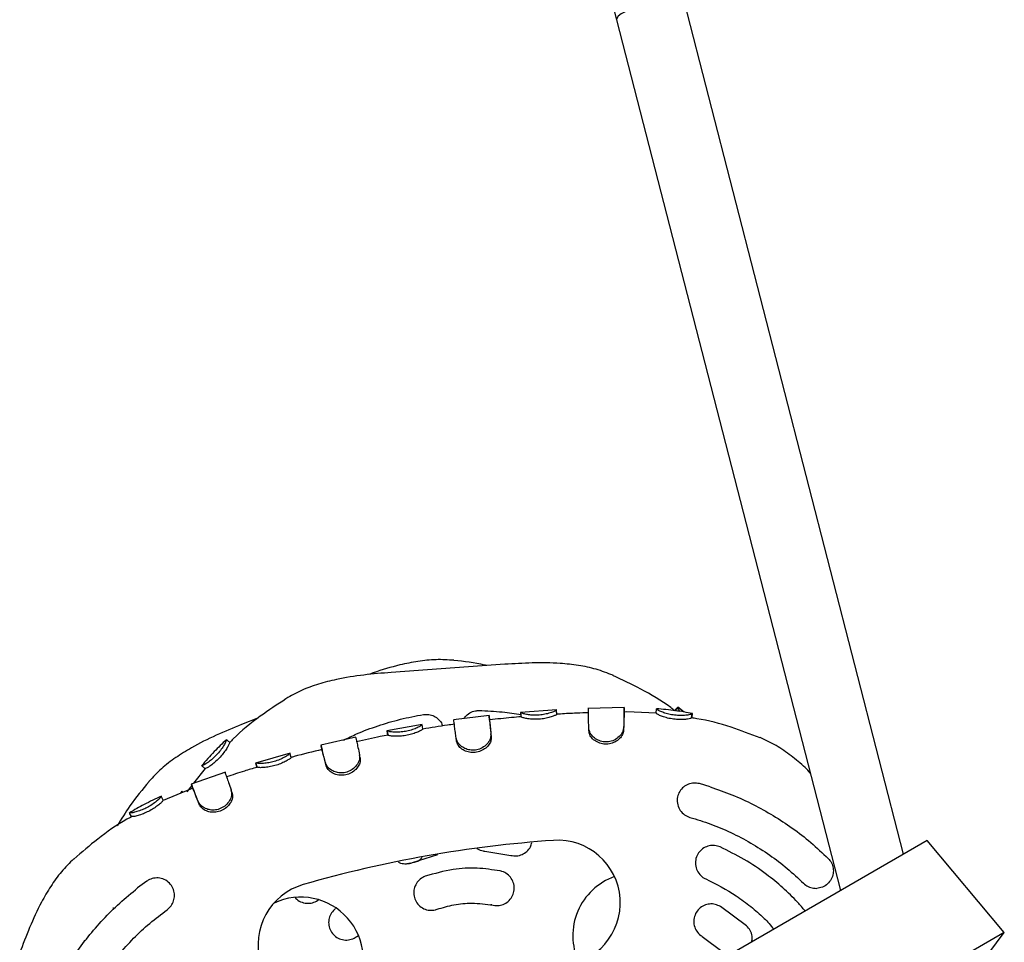
# Model space of a CAD drawing. Units: millimetres. Extents: x 46787 to 62803, y 74213 to 88439.
# Drawn here: x 52537 to 52761, y 78733 to 78944 of the extents above; entities that cross this region are included whole.
import ezdxf

# ---------------------------------------------------------------- set-up
doc = ezdxf.new("R2010")
doc.units = ezdxf.units.MM
doc.header["$LTSCALE"] = 500

msp = doc.modelspace()

# ---------------------------------------------------------------- linework, layer by layer
at = {"color": 7, "linetype": 'Continuous', "lineweight": 25}
for p, q in [((52671.14, 78950.17), (52672.85, 78943.53)), ((52738.4, 78752.99), (52688.34, 78947.51)), ((52672.85, 78943.53), (52724.02, 78744.69)), ((52647.33, 78796.34), (52621.4, 78794.48)), ((52659.18, 78785.95), (52650.95, 78785.36)), ((52651.02, 78785.33), (52651.02, 78785.33)), ((52651.1, 78784.33), (52651.02, 78785.33)), ((52659.13, 78785.89), (52659.13, 78785.91)), ((52659.16, 78785.41), (52659.14, 78785.86)), ((52674.65, 78786.46), (52666.29, 78786.28)), ((52674.61, 78785.43), (52674.6, 78786.43)), ((52675.2, 78785.46), (52674.61, 78785.45)), ((52681.93, 78785.16), (52675.2, 78785.46)), ((52681.92, 78785.16), (52682, 78786.16)), ((52682, 78786.16), (52682.01, 78786.18)), ((52686.23, 78785.71), (52686.22, 78785.72)), ((52686.81, 78786.52), (52686.8, 78786.53)), ((52688.31, 78785.43), (52686.81, 78786.55)), ((52591.04, 78784.11), (52587.21, 78782.59)), ((52643.79, 78784.65), (52635.59, 78783.64)), ((52643.85, 78783.62), (52643.74, 78784.61)), ((52689.96, 78784.1), (52690.14, 78785.09)), ((52690.16, 78785.07), (52690.14, 78785.09)), ((52628.49, 78782.57), (52620.38, 78781.14)), ((52620.44, 78781.12), (52620.44, 78781.12)), ((52620.63, 78780.14), (52620.44, 78781.12)), ((52620.44, 78781.11), (52620.5, 78780.8)), ((52628.45, 78782.5), (52628.44, 78782.53)), ((52628.61, 78781.53), (52628.6, 78781.55)), ((52666.51, 78781.21), (52666.49, 78781.94)), ((52583.76, 78779.13), (52583.73, 78779.14)), ((52584.41, 78778.45), (52584.42, 78778.42)), ((52613.33, 78779.7), (52605.3, 78777.86)), ((52613.27, 78779.66), (52613.27, 78779.67)), ((52620.63, 78780.14), (52620.63, 78780.13)), ((52636.31, 78778.78), (52636.21, 78779.52)), ((52605.59, 78776.86), (52605.35, 78777.83)), ((52598.32, 78776.06), (52590.38, 78773.8)), ((52598.52, 78775.05), (52598.26, 78776.03)), ((52606.52, 78773.18), (52606.34, 78773.9)), ((52614.3, 78774.96), (52614.14, 78775.69)), ((52583.57, 78771.68), (52575.68, 78768.99)), ((52578.88, 78772.52), (52576.22, 78769.17)), ((52590.72, 78772.83), (52590.43, 78773.79)), ((52590.43, 78773.79), (52590.43, 78773.79)), ((52590.43, 78773.78), (52590.46, 78773.69)), ((52590.72, 78772.83), (52590.72, 78772.83)), ((52575.51, 78767.86), (52569.29, 78765.27)), ((52573.56, 78767.39), (52573.24, 78766.92)), ((52573.81, 78767.15), (52573.57, 78767.32)), ((52575.84, 78768.69), (52574.69, 78767.24)), ((52576.07, 78768.05), (52575.51, 78767.86)), ((52575.74, 78768.96), (52576.08, 78768.01)), ((52576.08, 78768.02), (52575.75, 78768.96)), ((52694.22, 78768.37), (52691.77, 78769.1)), ((52569.28, 78765.3), (52568.87, 78766.21)), ((52577.52, 78764.38), (52577.27, 78765.06)), ((52561.6, 78762.43), (52561.58, 78762.42)), ((52562.11, 78761.57), (52562.09, 78761.56)), ((52743.77, 78756.09), (52697.33, 78729.28)), ((52761.42, 78735.12), (52743.77, 78756.09)), ((52642.77, 78753.69), (52648.7, 78752.72)), ((52626.26, 78751.11), (52632, 78752.92)), ((52624.53, 78750.82), (52625.85, 78751.01)), ((52565.54, 78746.82), (52563.47, 78745.27)), ((52644.22, 78741.57), (52644.23, 78741.34)), ((52702.5, 78736.65), (52696.6, 78741.03)), ((52613.51, 78734.2), (52613.89, 78734.44)), ((52692.38, 78734.23), (52697.21, 78730.64)), ((52761.42, 78735.12), (52714.98, 78708.3)), ((52753.82, 78724.94), (52761.42, 78735.12)), ((52551.45, 78733.18), (52551.24, 78733.25))]:
    msp.add_line(p, q, dxfattribs=at)
at = {"color": 7, "linetype": 'Continuous', "lineweight": 25, "flags": 128}
for points in [[(52688.34, 78947.51), (52688.17, 78947.76), (52687.63, 78948), (52686.76, 78948.13), (52685.6, 78948.13), (52684.21, 78948.01), (52682.65, 78947.77), (52681, 78947.43), (52679.32, 78947), (52677.71, 78946.5), (52676.23, 78945.95), (52674.95, 78945.39), (52673.94, 78944.83), (52673.24, 78944.3), (52672.88, 78943.83), (52672.85, 78943.53)], [(52686.23, 78785.71), (52686.38, 78785.91), (52686.52, 78786.11), (52686.81, 78786.52)], [(52644.23, 78779.73), (52644.19, 78780.1), (52644.15, 78780.47)], [(52605.35, 78777.83), (52605.47, 78777.34), (52605.59, 78776.85)], [(52578.86, 78772.53), (52578.76, 78772.61), (52578.67, 78772.69), (52578.57, 78772.77), (52578.48, 78772.85), (52578.38, 78772.93), (52578.29, 78773.02), (52578.1, 78773.18)], [(52585.05, 78766.96), (52584.93, 78767.32), (52584.81, 78767.67)], [(52562.11, 78761.57), (52561.98, 78761.78), (52561.85, 78762), (52561.6, 78762.43)]]:
    msp.add_lwpolyline(points, dxfattribs=at)
at = {"color": 7, "linetype": 'Continuous', "lineweight": 25}
for centre, radius, start, end in [((52676.76, 78485.46), 271.29, 93.8681, 106.1534), ((52659.42, 78741.88), 14.29, 273.8681, 93.8681), ((52677.14, 78734.38), 14.29, 109.3742, 204.7367), ((52605.26, 78732.32), 14.29, 106.1534, 286.1534), ((52600.73, 78728.9), 14.29, 327.9574, 115.3056)]:
    msp.add_arc(centre, radius, start, end, dxfattribs=at)
for points, knots in [([(52635.68, 78797.26), (52634.33, 78797.35), (52631.59, 78797.52), (52627.46, 78797.07), (52622.66, 78796.09), (52618.91, 78795.01), (52616.58, 78794.13), (52616.23, 78794)], [0, 0, 0, 0, 0.204838, 0.412847, 0.624292, 0.944646, 1, 1, 1, 1]), ([(52643.22, 78796.04), (52643.04, 78796.09), (52640.57, 78796.72), (52638.03, 78796.98), (52635.68, 78797.22)], [0, 0, 0, 0, 0.073272, 1, 1, 1, 1]), ([(52672.04, 78793.84), (52670.77, 78794.33), (52668.21, 78795.32), (52664.14, 78796.14), (52659.27, 78796.67), (52653.63, 78796.73), (52649.42, 78796.47), (52647.33, 78796.34)], [0, 0, 0, 0, 0.1624591, 0.3274337, 0.4951329, 0.7492091, 1, 1, 1, 1]), ([(52621.4, 78794.48), (52619.31, 78794.31), (52615.1, 78793.97), (52609.54, 78793.1), (52604.79, 78791.89), (52600.88, 78790.49), (52598.49, 78789.15), (52597.3, 78788.48)], [0, 0, 0, 0, 0.250791, 0.504867, 0.672566, 0.837541, 1, 1, 1, 1]), ([(52686.21, 78785.7), (52685.88, 78785.96), (52683.43, 78787.86), (52678.72, 78790.66), (52674.15, 78792.8), (52672.02, 78793.8)], [0, 0, 0, 0, 0.076041, 0.567543, 1, 1, 1, 1]), ([(52597.33, 78788.45), (52595.36, 78787.15), (52591.15, 78784.38), (52586.88, 78780.94), (52584.73, 78778.71), (52584.45, 78778.41)], [0, 0, 0, 0, 0.432686, 0.92445, 1, 1, 1, 1]), ([(52638.05, 78783.94), (52638.12, 78784.07), (52638.39, 78784.61), (52639.29, 78785.28), (52640.43, 78785.75), (52641.17, 78785.78), (52641.45, 78785.79)], [0, 0, 0, 0, 0.109455, 0.463845, 0.798706, 1, 1, 1, 1]), ([(52641.45, 78785.79), (52643.22, 78785.72), (52646.46, 78785.59), (52649.66, 78785.08), (52651.11, 78784.85)], [0, 0, 0, 0, 0.547289, 1, 1, 1, 1]), ([(52659.13, 78785.91), (52659.08, 78785.85), (52658.98, 78785.75), (52658.26, 78785.42), (52657.19, 78785.07), (52655.88, 78784.81), (52654.53, 78784.71), (52653.26, 78784.75), (52652.18, 78784.91), (52651.33, 78785.13), (52651.12, 78785.27), (52651.03, 78785.32), (52651.02, 78785.33)], [0, 0, 0, 0, 0.11246, 0.225695, 0.338989, 0.442684, 0.54357, 0.642778, 0.741552, 0.846686, 0.971033, 1, 1, 1, 1]), ([(52659.19, 78784.94), (52659.19, 78784.95), (52659.18, 78785.11), (52659.17, 78785.28), (52659.16, 78785.45)], [0, 0, 0, 0, 0.025184, 1, 1, 1, 1]), ([(52666.49, 78785.28), (52665.57, 78785.25), (52663.42, 78785.18), (52661.04, 78785.06), (52659.57, 78784.97), (52659.35, 78784.96)], [0, 0, 0, 0, 0.3838134, 0.905927, 1, 1, 1, 1]), ([(52666.49, 78781.94), (52666.49, 78782.38), (52666.47, 78783.4), (52666.46, 78784.67), (52666.45, 78785.67), (52666.44, 78786.23), (52666.45, 78786.23), (52666.45, 78786.23)], [0, 0, 0, 0, 0.169632, 0.389798, 0.61635, 0.849909, 1, 1, 1, 1]), ([(52674.6, 78786.42), (52674.6, 78786.43), (52674.6, 78786.44), (52674.59, 78786.09), (52674.55, 78785.25), (52674.51, 78783.91), (52674.48, 78782.64), (52674.47, 78781.99)], [0, 0, 0, 0, 0.077399, 0.293525, 0.515919, 0.753753, 1, 1, 1, 1]), ([(52674.61, 78785.42), (52674.61, 78785.43), (52674.6, 78785.44), (52674.58, 78784.81), (52674.52, 78783.54), (52674.49, 78782.37), (52674.47, 78781.54), (52674.47, 78781.27)], [0, 0, 0, 0, 0.101187, 0.462774, 0.676524, 0.896446, 1, 1, 1, 1]), ([(52689.96, 78784.11), (52689.92, 78784.07), (52689.82, 78783.98), (52689.14, 78783.82), (52688.14, 78783.71), (52686.88, 78783.72), (52685.5, 78783.85), (52684.15, 78784.14), (52683.04, 78784.51), (52682.27, 78784.86), (52682.03, 78785.07), (52681.95, 78785.14), (52681.92, 78785.16)], [0, 0, 0, 0, 0.104114, 0.208509, 0.313905, 0.414791, 0.523436, 0.636715, 0.740585, 0.848069, 0.94622, 1, 1, 1, 1]), ([(52690.17, 78785.13), (52688.89, 78785.35), (52686.17, 78785.83), (52683.41, 78786.08), (52681.95, 78786.21)], [0, 0, 0, 0, 0.470749, 1, 1, 1, 1]), ([(52690.14, 78785.09), (52690.09, 78785.04), (52689.99, 78784.94), (52689.23, 78784.76), (52688.12, 78784.64), (52686.8, 78784.65), (52685.43, 78784.81), (52684.15, 78785.11), (52683.1, 78785.48), (52682.3, 78785.86), (52682.1, 78786.07), (52682.02, 78786.14), (52682, 78786.16)], [0, 0, 0, 0, 0.1121273, 0.2245104, 0.3343804, 0.4340257, 0.5384894, 0.6412512, 0.7381627, 0.843038, 0.9673914, 1, 1, 1, 1]), ([(52686.79, 78786.54), (52686.73, 78786.48), (52686.61, 78786.37), (52686.26, 78785.97), (52686.1, 78785.79)], [0, 0, 0, 0, 0.552069, 1, 1, 1, 1]), ([(52687.35, 78785.59), (52687.21, 78785.78), (52686.86, 78786.25), (52686.85, 78786.43), (52686.82, 78786.51), (52686.81, 78786.52)], [0, 0, 0, 0, 0.373172, 0.934348, 1, 1, 1, 1]), ([(52610.5, 78779.05), (52611.49, 78779.53), (52614.05, 78780.77), (52618.39, 78782.36), (52623.48, 78783.88), (52626.97, 78784.54), (52628.73, 78784.87)], [0, 0, 0, 0, 0.171852, 0.443866, 0.720958, 1, 1, 1, 1]), ([(52628.73, 78784.87), (52629.15, 78784.91), (52630, 78784.97), (52631.23, 78784.55), (52632.26, 78783.79), (52632.92, 78782.98), (52633.07, 78782.41), (52633.1, 78782.26)], [0, 0, 0, 0, 0.222128, 0.444044, 0.672365, 0.916721, 1, 1, 1, 1]), ([(52636.21, 78779.52), (52636.15, 78779.95), (52636.02, 78780.94), (52635.86, 78782.17), (52635.74, 78783.11), (52635.68, 78783.6), (52635.68, 78783.59), (52635.68, 78783.58)], [0, 0, 0, 0, 0.174563, 0.404322, 0.640743, 0.877183, 1, 1, 1, 1]), ([(52643.74, 78784.62), (52643.74, 78784.62), (52643.73, 78784.65), (52643.77, 78784.31), (52643.85, 78783.5), (52643.97, 78782.24), (52644.09, 78781.07), (52644.15, 78780.47)], [0, 0, 0, 0, 0.072961, 0.297663, 0.528882, 0.760845, 1, 1, 1, 1]), ([(52651.1, 78784.37), (52650.36, 78784.3), (52648.8, 78784.16), (52646.38, 78783.93), (52644.7, 78783.75), (52643.85, 78783.65)], [0, 0, 0, 0, 0.306657, 0.645911, 1, 1, 1, 1]), ([(52643.85, 78783.62), (52643.85, 78783.62), (52643.84, 78783.65), (52643.9, 78783.06), (52644.02, 78781.82), (52644.13, 78780.71), (52644.21, 78779.94), (52644.23, 78779.74)], [0, 0, 0, 0, 0.091638, 0.462136, 0.685699, 0.915744, 1, 1, 1, 1]), ([(52659.19, 78784.91), (52659.14, 78784.87), (52659.05, 78784.77), (52658.4, 78784.48), (52657.43, 78784.17), (52656.17, 78783.9), (52654.8, 78783.77), (52653.45, 78783.8), (52652.29, 78783.94), (52651.47, 78784.13), (52651.21, 78784.27), (52651.13, 78784.32), (52651.1, 78784.33)], [0, 0, 0, 0, 0.103525, 0.20766, 0.315861, 0.421183, 0.528862, 0.637818, 0.744435, 0.852618, 0.94899, 1, 1, 1, 1]), ([(52659.19, 78784.94), (52659.19, 78784.95), (52659.19, 78784.98), (52659.19, 78784.94), (52659.19, 78784.91)], [0, 0, 0, 0, 0.074555, 1, 1, 1, 1]), ([(52689.99, 78784.15), (52689.99, 78784.15), (52689.99, 78784.19), (52689.98, 78784.15), (52689.96, 78784.11)], [0, 0, 0, 0, 0.081767, 1, 1, 1, 1]), ([(52705.66, 78779.56), (52703.45, 78780.4), (52698.73, 78782.18), (52693.45, 78783.62), (52690.39, 78784.05), (52689.99, 78784.11)], [0, 0, 0, 0, 0.433462, 0.925563, 1, 1, 1, 1]), ([(52690.12, 78784.06), (52690.13, 78784.22), (52690.18, 78784.74), (52690.18, 78784.93), (52690.19, 78785.06)], [0, 0, 0, 0, 0.298408, 1, 1, 1, 1]), ([(52587.21, 78782.59), (52585.27, 78781.8), (52581.36, 78780.2), (52576.32, 78777.7), (52572.16, 78775.1), (52568.85, 78772.59), (52566.98, 78770.59), (52566.05, 78769.6)], [0, 0, 0, 0, 0.250791, 0.504867, 0.672566, 0.837541, 1, 1, 1, 1]), ([(52628.44, 78782.53), (52628.4, 78782.48), (52628.32, 78782.38), (52627.64, 78781.98), (52626.6, 78781.54), (52625.33, 78781.15), (52624, 78780.91), (52622.75, 78780.83), (52621.65, 78780.86), (52620.77, 78780.97), (52620.55, 78781.09), (52620.46, 78781.12), (52620.44, 78781.12)], [0, 0, 0, 0, 0.114435, 0.228856, 0.339615, 0.444824, 0.544759, 0.642668, 0.74114, 0.848283, 0.972744, 1, 1, 1, 1]), ([(52620.49, 78780.84), (52620.52, 78780.69), (52620.57, 78780.46), (52620.61, 78780.23), (52620.63, 78780.15)], [0, 0, 0, 0, 0.659476, 1, 1, 1, 1]), ([(52628.6, 78781.55), (52628.57, 78781.5), (52628.5, 78781.41), (52627.87, 78781.07), (52626.93, 78780.66), (52625.72, 78780.28), (52624.37, 78780.01), (52623.04, 78779.89), (52621.87, 78779.91), (52621.02, 78780), (52620.74, 78780.1), (52620.66, 78780.13), (52620.63, 78780.14)], [0, 0, 0, 0, 0.105292, 0.210727, 0.316466, 0.422867, 0.530098, 0.637525, 0.743375, 0.853595, 0.950193, 1, 1, 1, 1]), ([(52628.62, 78781.46), (52628.59, 78781.63), (52628.54, 78781.98), (52628.48, 78782.32), (52628.45, 78782.5)], [0, 0, 0, 0, 0.496489, 1, 1, 1, 1]), ([(52635.81, 78782.65), (52635.29, 78782.58), (52632.88, 78782.26), (52630.48, 78781.87), (52628.6, 78781.56)], [0, 0, 0, 0, 0.215355, 1, 1, 1, 1]), ([(52674.47, 78781.99), (52674.41, 78781.62), (52674.28, 78780.88), (52673.5, 78779.8), (52672.37, 78778.98), (52671.05, 78778.57), (52669.75, 78778.62), (52668.56, 78779.01), (52667.52, 78779.7), (52666.69, 78780.74), (52666.56, 78781.5), (52666.49, 78781.94)], [0, 0, 0, 0, 0.1184639, 0.236968, 0.3533818, 0.4612888, 0.554515, 0.6502972, 0.752684, 0.859448, 1, 1, 1, 1]), ([(52674.47, 78781.27), (52674.41, 78780.95), (52674.3, 78780.29), (52673.58, 78779.33), (52672.54, 78778.55), (52671.26, 78778.1), (52669.93, 78778.09), (52668.65, 78778.43), (52667.55, 78779.09), (52666.71, 78780.09), (52666.58, 78780.81), (52666.51, 78781.21)], [0, 0, 0, 0, 0.109066, 0.218562, 0.330324, 0.441227, 0.54371, 0.64723, 0.757211, 0.866198, 1, 1, 1, 1]), ([(52583.73, 78779.17), (52582.79, 78778.26), (52580.82, 78776.33), (52579, 78774.26), (52578.04, 78773.16)], [0, 0, 0, 0, 0.471574, 1, 1, 1, 1]), ([(52583.73, 78779.14), (52583.73, 78779.07), (52583.72, 78778.94), (52583.37, 78778.2), (52582.78, 78777.23), (52581.97, 78776.17), (52581.03, 78775.17), (52580.06, 78774.34), (52579.16, 78773.68), (52578.36, 78773.22), (52578.19, 78773.19), (52578.1, 78773.18)], [0, 0, 0, 0, 0.116105, 0.231138, 0.338874, 0.445914, 0.546931, 0.647087, 0.749243, 0.858691, 1, 1, 1, 1]), ([(52584.42, 78778.42), (52584.42, 78778.36), (52584.41, 78778.24), (52584.09, 78777.58), (52583.54, 78776.69), (52582.78, 78775.67), (52581.85, 78774.65), (52580.85, 78773.76), (52579.96, 78773.1), (52579.28, 78772.67), (52578.98, 78772.57), (52578.89, 78772.54), (52578.86, 78772.53)], [0, 0, 0, 0, 0.107697, 0.214882, 0.3181799, 0.4262075, 0.5343804, 0.6424641, 0.7512792, 0.8457907, 0.9404295, 1, 1, 1, 1]), ([(52584.53, 78778.5), (52584.43, 78778.59), (52584.05, 78778.91), (52583.91, 78779.03), (52583.81, 78779.11)], [0, 0, 0, 0, 0.2693307, 1, 1, 1, 1]), ([(52613.29, 78779.6), (52613.3, 78779.53), (52613.34, 78779.37), (52613.52, 78778.59), (52613.78, 78777.4), (52614.02, 78776.26), (52614.14, 78775.69)], [0, 0, 0, 0, 0.206539, 0.469845, 0.730971, 1, 1, 1, 1]), ([(52620.63, 78780.15), (52620.05, 78780.04), (52617.66, 78779.62), (52615.28, 78779.08), (52613.49, 78778.68)], [0, 0, 0, 0, 0.241999, 1, 1, 1, 1]), ([(52644.15, 78780.47), (52644.14, 78780.13), (52644.12, 78779.44), (52643.51, 78778.35), (52642.54, 78777.43), (52641.29, 78776.84), (52639.97, 78776.66), (52638.74, 78776.88), (52637.63, 78777.41), (52636.66, 78778.24), (52636.37, 78779.03), (52636.23, 78779.45), (52636.21, 78779.52)], [0, 0, 0, 0, 0.112996, 0.22655, 0.339783, 0.446971, 0.547807, 0.643272, 0.73802, 0.849208, 0.977884, 1, 1, 1, 1]), ([(52644.23, 78779.74), (52644.22, 78779.43), (52644.2, 78778.83), (52643.65, 78777.85), (52642.77, 78777), (52641.57, 78776.39), (52640.23, 78776.13), (52638.92, 78776.29), (52637.74, 78776.79), (52636.83, 78777.52), (52636.48, 78778.27), (52636.35, 78778.66), (52636.31, 78778.78)], [0, 0, 0, 0, 0.103888, 0.208238, 0.316032, 0.424527, 0.533171, 0.639167, 0.740641, 0.8544, 0.953896, 1, 1, 1, 1]), ([(52717.11, 78771.52), (52716.72, 78771.93), (52715.35, 78773.36), (52712.75, 78775.49), (52709.38, 78777.89), (52706.9, 78779.03), (52705.67, 78779.6)], [0, 0, 0, 0, 0.122331, 0.419903, 0.712232, 1, 1, 1, 1]), ([(52605.59, 78776.86), (52603.46, 78776.36), (52601.08, 78775.82), (52598.75, 78775.14), (52598.52, 78775.07)], [0, 0, 0, 0, 0.901404, 1, 1, 1, 1]), ([(52606.34, 78773.9), (52606.24, 78774.32), (52606, 78775.29), (52605.7, 78776.48), (52605.47, 78777.37), (52605.35, 78777.84), (52605.36, 78777.82), (52605.36, 78777.81)], [0, 0, 0, 0, 0.172575, 0.400287, 0.634603, 0.866496, 1, 1, 1, 1]), ([(52606.52, 78773.18), (52606.41, 78773.6), (52606.18, 78774.53), (52605.9, 78775.65), (52605.69, 78776.46), (52605.59, 78776.88), (52605.59, 78776.86), (52605.6, 78776.85)], [0, 0, 0, 0, 0.1852, 0.41192, 0.645215, 0.869709, 1, 1, 1, 1]), ([(52598.26, 78776.02), (52598.23, 78775.97), (52598.16, 78775.86), (52597.52, 78775.4), (52596.54, 78774.86), (52595.33, 78774.35), (52594.03, 78773.97), (52592.77, 78773.75), (52591.66, 78773.66), (52590.77, 78773.68), (52590.54, 78773.77), (52590.45, 78773.79), (52590.43, 78773.79)], [0, 0, 0, 0, 0.114543, 0.229139, 0.340226, 0.443351, 0.54345, 0.643038, 0.743908, 0.849835, 0.975057, 1, 1, 1, 1]), ([(52598.52, 78775.06), (52598.49, 78775.01), (52598.43, 78774.92), (52597.85, 78774.51), (52596.96, 78774.02), (52595.8, 78773.52), (52594.49, 78773.11), (52593.16, 78772.85), (52591.98, 78772.74), (52591.06, 78772.74), (52590.83, 78772.82), (52590.73, 78772.83), (52590.72, 78772.83)], [0, 0, 0, 0, 0.105374, 0.210948, 0.31698, 0.421404, 0.528301, 0.637066, 0.745985, 0.855295, 0.973346, 1, 1, 1, 1]), ([(52614.14, 78775.69), (52614.16, 78775.35), (52614.21, 78774.68), (52613.72, 78773.54), (52612.84, 78772.52), (52611.66, 78771.8), (52610.36, 78771.5), (52609.11, 78771.58), (52607.95, 78771.98), (52606.91, 78772.71), (52606.54, 78773.45), (52606.37, 78773.85), (52606.34, 78773.9)], [0, 0, 0, 0, 0.112209, 0.225213, 0.339159, 0.449926, 0.547294, 0.642439, 0.741739, 0.850249, 0.97859, 1, 1, 1, 1]), ([(52614.3, 78774.96), (52614.32, 78774.66), (52614.36, 78774.06), (52613.91, 78773.05), (52613.11, 78772.1), (52611.99, 78771.36), (52610.68, 78770.99), (52609.36, 78771.01), (52608.13, 78771.37), (52607.08, 78772.05), (52606.71, 78772.75), (52606.54, 78773.12), (52606.52, 78773.18)], [0, 0, 0, 0, 0.103305, 0.207185, 0.31553, 0.427383, 0.53362, 0.637242, 0.743915, 0.855518, 0.976014, 1, 1, 1, 1]), ([(52590.72, 78772.82), (52589.76, 78772.55), (52587.42, 78771.89), (52585.12, 78771.09), (52583.77, 78770.62)], [0, 0, 0, 0, 0.4122244, 1, 1, 1, 1]), ([(52590.45, 78773.73), (52590.5, 78773.57), (52590.59, 78773.26), (52590.69, 78772.94), (52590.73, 78772.78)], [0, 0, 0, 0, 0.500046, 1, 1, 1, 1]), ([(52566.08, 78769.57), (52564.57, 78767.76), (52561.9, 78764.56), (52559.74, 78761), (52558.81, 78759.46)], [0, 0, 0, 0, 0.567615, 1, 1, 1, 1]), ([(52583.45, 78771.61), (52583.45, 78771.61), (52583.44, 78771.64), (52583.55, 78771.34), (52583.81, 78770.59), (52584.22, 78769.41), (52584.6, 78768.28), (52584.8, 78767.72)], [0, 0, 0, 0, 0.0647, 0.290125, 0.522088, 0.757315, 1, 1, 1, 1]), ([(52577.27, 78765.06), (52577.11, 78765.48), (52576.91, 78765.99), (52576.71, 78766.52), (52576.51, 78767.03), (52576.22, 78767.79), (52575.91, 78768.55), (52575.74, 78768.98), (52575.75, 78768.96), (52575.75, 78768.95)], [0, 0, 0, 0, 0.1706874, 0.2132779, 0.2558685, 0.4265561, 0.6487996, 0.8774888, 1, 1, 1, 1]), ([(52577.52, 78764.38), (52577.36, 78764.79), (52576.88, 78766.03), (52576.41, 78767.23), (52576.11, 78767.95), (52576.08, 78768.02), (52576.07, 78768.06)], [0, 0, 0, 0, 0.183757, 0.553971, 0.775913, 1, 1, 1, 1]), ([(52584.8, 78767.72), (52584.87, 78767.38), (52585.01, 78766.71), (52584.67, 78765.51), (52583.92, 78764.41), (52582.84, 78763.57), (52581.6, 78763.08), (52580.34, 78763.02), (52579.16, 78763.29), (52578.03, 78763.89), (52577.55, 78764.61), (52577.3, 78765), (52577.27, 78765.06)], [0, 0, 0, 0, 0.113705, 0.227523, 0.339057, 0.443464, 0.546379, 0.642606, 0.735802, 0.844535, 0.975554, 1, 1, 1, 1]), ([(52691.77, 78769.1), (52691.35, 78769.18), (52690.49, 78769.33), (52689.21, 78769.03), (52688.08, 78768.37), (52687.2, 78767.35), (52686.69, 78766.06), (52686.66, 78764.63), (52687.13, 78763.26), (52688.03, 78762.16), (52688.95, 78761.6), (52689.5, 78761.43), (52689.62, 78761.4)], [0, 0, 0, 0, 0.100188, 0.200298, 0.302594, 0.409974, 0.522815, 0.639263, 0.755299, 0.86652, 0.971025, 1, 1, 1, 1]), ([(52694.22, 78768.37), (52695.89, 78767.79), (52699.25, 78766.62), (52704.06, 78764.4), (52708.67, 78761.86), (52713.06, 78758.96), (52717.28, 78755.71), (52719.88, 78753.26), (52721.18, 78752.03)], [0, 0, 0, 0, 0.1670543, 0.3351437, 0.4987824, 0.6633922, 0.8310937, 1, 1, 1, 1]), ([(52568.9, 78766.26), (52567.58, 78765.63), (52565.08, 78764.45), (52562.69, 78763.08), (52561.58, 78762.44)], [0, 0, 0, 0, 0.532402, 1, 1, 1, 1]), ([(52568.87, 78766.21), (52568.84, 78766.15), (52568.79, 78766.02), (52568.24, 78765.45), (52567.37, 78764.71), (52566.26, 78763.97), (52565.06, 78763.35), (52563.85, 78762.86), (52562.76, 78762.53), (52561.9, 78762.37), (52561.7, 78762.43), (52561.61, 78762.43), (52561.6, 78762.43)], [0, 0, 0, 0, 0.114587, 0.229781, 0.343709, 0.448561, 0.545124, 0.645382, 0.754976, 0.856418, 0.984962, 1, 1, 1, 1]), ([(52569.28, 78765.3), (52569.26, 78765.24), (52569.21, 78765.13), (52568.71, 78764.62), (52567.91, 78763.96), (52566.86, 78763.24), (52565.67, 78762.6), (52564.41, 78762.06), (52563.27, 78761.7), (52562.4, 78761.52), (52562.2, 78761.57), (52562.12, 78761.57), (52562.11, 78761.57)], [0, 0, 0, 0, 0.106711, 0.213888, 0.323297, 0.429408, 0.53274, 0.639227, 0.757075, 0.861914, 0.984502, 1, 1, 1, 1]), ([(52585.03, 78767.01), (52585.09, 78766.72), (52585.22, 78766.12), (52584.91, 78765.06), (52584.24, 78764.04), (52583.23, 78763.2), (52581.99, 78762.64), (52580.67, 78762.49), (52579.41, 78762.72), (52578.36, 78763.23), (52577.83, 78763.89), (52577.59, 78764.26), (52577.52, 78764.38)], [0, 0, 0, 0, 0.104436, 0.209021, 0.314916, 0.419942, 0.528982, 0.636743, 0.736816, 0.848727, 0.950302, 1, 1, 1, 1]), ([(52562.1, 78761.54), (52561.74, 78761.35), (52559, 78759.89), (52554.52, 78756.72), (52550.7, 78753.43), (52548.92, 78751.89)], [0, 0, 0, 0, 0.076041, 0.567543, 1, 1, 1, 1]), ([(52561.57, 78762.42), (52561.6, 78762.33), (52561.66, 78762.19), (52561.88, 78761.69), (52561.98, 78761.47)], [0, 0, 0, 0, 0.552069, 1, 1, 1, 1]), ([(52689.62, 78761.4), (52691.21, 78760.91), (52694.39, 78759.94), (52699.03, 78757.96), (52703.54, 78755.61), (52707.83, 78752.86), (52711.88, 78749.79), (52714.33, 78747.49), (52715.56, 78746.34)], [0, 0, 0, 0, 0.164476, 0.328952, 0.498205, 0.667459, 0.833142, 1, 1, 1, 1]), ([(52640.96, 78754.32), (52641.01, 78754.28), (52641.4, 78753.95), (52642.07, 78753.77), (52642.64, 78753.71), (52642.77, 78753.69)], [0, 0, 0, 0, 0.102679, 0.796708, 1, 1, 1, 1]), ([(52648.7, 78752.72), (52649.14, 78752.65), (52650.01, 78752.52), (52651.3, 78752.87), (52652.41, 78753.58), (52653.22, 78754.56), (52653.44, 78755.33), (52653.53, 78755.67)], [0, 0, 0, 0, 0.203982, 0.407871, 0.614497, 0.827795, 1, 1, 1, 1]), ([(52696.52, 78754.64), (52696.1, 78754.78), (52695.27, 78755.07), (52693.95, 78754.96), (52692.73, 78754.46), (52691.71, 78753.58), (52691.02, 78752.37), (52690.78, 78750.97), (52691.04, 78749.56), (52691.77, 78748.35), (52692.59, 78747.66), (52693.1, 78747.41), (52693.22, 78747.35)], [0, 0, 0, 0, 0.1014233, 0.2027808, 0.3060033, 0.4135446, 0.525663, 0.6406679, 0.7551462, 0.8655332, 0.9703498, 1, 1, 1, 1]), ([(52715.92, 78740.02), (52715.37, 78740.68), (52713.78, 78742.56), (52710.84, 78745.37), (52706.8, 78748.7), (52702.06, 78751.91), (52698.37, 78753.73), (52696.52, 78754.64)], [0, 0, 0, 0, 0.105824, 0.30133, 0.496836, 0.746889, 1, 1, 1, 1]), ([(52548.89, 78751.93), (52547.92, 78750.97), (52545.98, 78749.04), (52543.57, 78745.66), (52541.09, 78741.42), (52538.74, 78736.31), (52537.26, 78732.36), (52536.53, 78730.39)], [0, 0, 0, 0, 0.1624591, 0.3274337, 0.4951329, 0.7492091, 1, 1, 1, 1]), ([(52626.26, 78751.11), (52626.55, 78751.16), (52627.27, 78751.29), (52628.04, 78751.73), (52628.37, 78752.16), (52628.44, 78752.25)], [0, 0, 0, 0, 0.348655, 0.863194, 1, 1, 1, 1]), ([(52721.18, 78752.03), (52721.45, 78751.71), (52722, 78751.06), (52722.38, 78749.82), (52722.39, 78748.53), (52721.96, 78747.25), (52721.1, 78746.16), (52719.92, 78745.39), (52719, 78745.25), (52718.56, 78745.19)], [0, 0, 0, 0, 0.132447, 0.264767, 0.400984, 0.546991, 0.700205, 0.855778, 1, 1, 1, 1]), ([(52622.96, 78751.27), (52623.05, 78751.22), (52623.51, 78750.9), (52624.56, 78750.76), (52625.6, 78750.86), (52626.14, 78751.06), (52626.26, 78751.11)], [0, 0, 0, 0, 0.092522, 0.496467, 0.886282, 1, 1, 1, 1]), ([(52646.27, 78749.17), (52644.52, 78749.43), (52640.96, 78749.97), (52635.14, 78749.67), (52631.28, 78748.55), (52629.17, 78747.94)], [0, 0, 0, 0, 0.306402, 0.62169, 1, 1, 1, 1]), ([(52644.69, 78741.33), (52645.13, 78741.28), (52646.01, 78741.19), (52647.3, 78741.61), (52648.39, 78742.39), (52649.17, 78743.5), (52649.54, 78744.83), (52649.44, 78746.22), (52648.88, 78747.5), (52647.93, 78748.51), (52646.98, 78749), (52646.41, 78749.14), (52646.27, 78749.17)], [0, 0, 0, 0, 0.10434, 0.208654, 0.313777, 0.420969, 0.530354, 0.641067, 0.751587, 0.860476, 0.967109, 1, 1, 1, 1]), ([(52570.21, 78740.32), (52570.53, 78740.6), (52571.18, 78741.17), (52571.75, 78742.35), (52571.94, 78743.63), (52571.71, 78744.95), (52571.02, 78746.17), (52569.93, 78747.1), (52568.56, 78747.6), (52567.14, 78747.58), (52566.12, 78747.21), (52565.65, 78746.89), (52565.54, 78746.82)], [0, 0, 0, 0, 0.099231, 0.198375, 0.299995, 0.407594, 0.521379, 0.638743, 0.755003, 0.86592, 0.970202, 1, 1, 1, 1]), ([(52629.17, 78747.94), (52628.77, 78747.75), (52627.96, 78747.37), (52627.08, 78746.35), (52626.55, 78745.11), (52626.46, 78743.75), (52626.84, 78742.42), (52627.64, 78741.28), (52628.79, 78740.48), (52630.13, 78740.12), (52631.18, 78740.19), (52631.74, 78740.37), (52631.86, 78740.41)], [0, 0, 0, 0, 0.104789, 0.209541, 0.315347, 0.423283, 0.533194, 0.644021, 0.754187, 0.862375, 0.968239, 1, 1, 1, 1]), ([(52693.22, 78747.35), (52695.59, 78746.15), (52699.19, 78744.32), (52703.51, 78741.07), (52706.46, 78738.61), (52708.05, 78736.72), (52708.76, 78735.88)], [0, 0, 0, 0, 0.409433, 0.62028, 0.831126, 1, 1, 1, 1]), ([(52543.76, 78720.71), (52544.55, 78722.3), (52546.15, 78725.48), (52548.98, 78729.95), (52552.11, 78734.18), (52555.56, 78738.14), (52559.32, 78741.89), (52562.08, 78744.14), (52563.47, 78745.27)], [0, 0, 0, 0, 0.167444, 0.335935, 0.499465, 0.663955, 0.831453, 1, 1, 1, 1]), ([(52715.56, 78746.34), (52715.9, 78746.06), (52716.57, 78745.52), (52717.65, 78745.2), (52718.31, 78745.19), (52718.56, 78745.19)], [0, 0, 0, 0, 0.3874099, 0.7745272, 1, 1, 1, 1]), ([(52599.44, 78743.09), (52599.48, 78743.04), (52599.78, 78742.61), (52600.68, 78742.09), (52602.02, 78741.71), (52603.41, 78741.84), (52604.38, 78742.27), (52604.84, 78742.63), (52604.94, 78742.71)], [0, 0, 0, 0, 0.031485, 0.264098, 0.49513, 0.719862, 0.936734, 1, 1, 1, 1]), ([(52550.98, 78717.29), (52551.73, 78718.77), (52553.23, 78721.74), (52555.96, 78725.98), (52559.04, 78730.03), (52562.48, 78733.8), (52566.18, 78737.28), (52568.86, 78739.3), (52570.21, 78740.32)], [0, 0, 0, 0, 0.164501, 0.329002, 0.498282, 0.667563, 0.833194, 1, 1, 1, 1]), ([(52557.79, 78740.76), (52557.78, 78740.77), (52557.76, 78740.78), (52557.87, 78740.71), (52558.07, 78740.6), (52558.11, 78740.58)], [0, 0, 0, 0, 0.269297, 0.866749, 1, 1, 1, 1]), ([(52608.67, 78740.57), (52608.34, 78740.26), (52607.69, 78739.66), (52607.15, 78738.41), (52607.03, 78737.07), (52607.35, 78735.75), (52608.11, 78734.59), (52609.22, 78733.75), (52610.56, 78733.34), (52611.94, 78733.4), (52612.93, 78733.78), (52613.4, 78734.12), (52613.51, 78734.2)], [0, 0, 0, 0, 0.104789, 0.209541, 0.315347, 0.423283, 0.533194, 0.644021, 0.754187, 0.862375, 0.968239, 1, 1, 1, 1]), ([(52631.86, 78740.41), (52633.14, 78740.79), (52635.72, 78741.57), (52640.07, 78741.97), (52643.06, 78741.55), (52644.69, 78741.33)], [0, 0, 0, 0, 0.306263, 0.621407, 1, 1, 1, 1]), ([(52696.6, 78741.03), (52696.2, 78741.22), (52695.41, 78741.61), (52694.07, 78741.67), (52692.79, 78741.33), (52691.67, 78740.57), (52690.84, 78739.45), (52690.44, 78738.1), (52690.52, 78736.69), (52691.08, 78735.4), (52691.8, 78734.62), (52692.28, 78734.3), (52692.38, 78734.23)], [0, 0, 0, 0, 0.102842, 0.205631, 0.309944, 0.417663, 0.528873, 0.642124, 0.754757, 0.864172, 0.969392, 1, 1, 1, 1]), ([(52703.75, 78732.99), (52703.8, 78733.3), (52703.93, 78734.05), (52703.59, 78735.27), (52703.02, 78736.16), (52702.6, 78736.56), (52702.5, 78736.65)], [0, 0, 0, 0, 0.234044, 0.574275, 0.903194, 1, 1, 1, 1])]:
    msp.add_open_spline(points, degree=3, knots=knots, dxfattribs=at)

doc.saveas('drawing.dxf')
